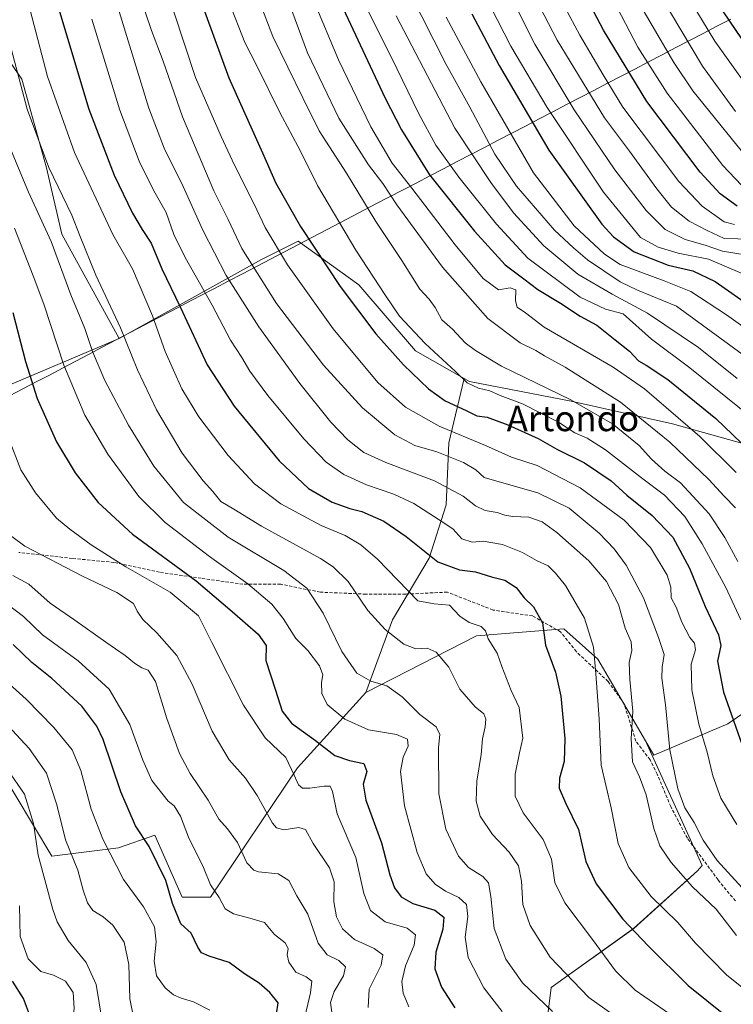
# Model space of a CAD drawing. Units: metres. Extents: x 583149 to 586573, y 4763638 to 4765994.
# Drawn here: x 583506 to 583731, y 4764793 to 4765103 of the extents above; entities that cross this region are included whole.
import ezdxf
from ezdxf.enums import TextEntityAlignment as Align

# ---------------------------------------------------------------- set-up
doc = ezdxf.new("R2010")
doc.units = ezdxf.units.M
doc.header["$MEASUREMENT"] = 0
doc.linetypes.add('TRAZOSX2', pattern=[1.5, 1, -0.5])
for name, color, linetype, lineweight in [('Arbolado forestal CxS', 92, 'Continuous', 0), ('Curva de nivel maestra', 36, 'Continuous', 30), ('Curva de nivel normal', 36, 'Continuous', 0), ('Entidad de ámbito territorial', 19, 'Continuous', 0), ('Entidad de ámbito territorial CxS', 92, 'Continuous', 0), ('Municipio', 9, 'Continuous', 13), ('Municipio CxS', 142, 'Continuous', 0), ('Pastizal CxS', 92, 'Continuous', 0), ('Prado CxS', 92, 'Continuous', 0), ('Senda', 19, 'TRAZOSX2', 0), ('Texto cartográfico', 19, 'Continuous', 0)]:
    doc.layers.add(name, color=color, linetype=linetype, lineweight=lineweight)
doc.styles.add('Arial', font='txt', dxfattribs={"height": 0.2})

# ---------------------------------------------------------------- blocks, each defined once
blk = doc.blocks.new('*U156')
at = {"layer": 'Prado CxS', "color": 92, "linetype": 'Continuous', "lineweight": 0}
blk.add_polyline3d([(583498.9423, 4764869.0075, 383.7047), (583516.3847, 4764840.1093, 387.657), (583537.3677, 4764842.7041, 396.6005), (583548.7717, 4764846.6907, 401.8377), (583557.3683, 4764827.1477, 400.8855), (583566.2577, 4764827.1475, 404.1902), (583593.6669, 4764867.8883, 420.8073), (583615.1493, 4764891.5927, 433.0071), (583649.9651, 4764909.3695, 444.3993), (583677.3743, 4764911.5909, 452.5642), (583688.0261, 4764902.0071, 456.3558), (583703.0317, 4764876.3269, 463.1246), (583720.8421, 4764837.1405, 462.8411), (583719.4271, 4764835.4481, 461.786), (583699.3457, 4764817.2847, 449.8742), (583673.4279, 4764798.7619, 437.0686), (583671.9463, 4764786.9071, 431.8073)], dxfattribs=at)
blk = doc.blocks.new('*U158')
at = {"layer": 'Pastizal CxS', "color": 92, "linetype": 'Continuous', "lineweight": 0}
blk.add_polyline3d([(583492.85, 4765104.79, 436.57), (583506.89, 4765084.52, 441.28), (583514.7, 4765056.63, 439.94), (583519.49, 4765035.75, 437.66), (583537.59, 4765002.87, 439.64), (583485.26, 4764980.76, 415.09)], dxfattribs=at)
blk = doc.blocks.new('*U191')
at = {"layer": 'Curva de nivel normal', "color": 36, "linetype": 'Continuous', "lineweight": 0}
blk.add_polyline3d([(583502.7, 4764971.68, 420), (583506.63, 4764961.61, 420), (583511.2, 4764954.33, 420), (583517.79, 4764946.42, 420), (583522.05, 4764942.96, 420), (583528.7, 4764937.98, 420), (583539.64, 4764931.04, 420), (583553.62, 4764923.11, 420), (583562.46, 4764915.7, 420), (583566.73, 4764907.23, 420), (583576.62, 4764887.53, 420), (583583.49, 4764877.26, 420), (583589.91, 4764871.15, 420), (583592.54, 4764865.59, 420), (583593.93, 4764862.55, 420), (583595.21, 4764861.5, 420), (583597.5, 4764861.47, 420), (583601.96, 4764862.13, 420), (583603.88, 4764862.06, 420), (583604.63, 4764860.38, 420), (583606.15, 4764853.38, 420), (583611.97, 4764839.68, 420), (583614.49, 4764828.35, 420), (583616.54, 4764823.02, 420), (583621.19, 4764819.44, 420), (583628.09, 4764817.4, 420), (583630.73, 4764815.3, 420), (583630.28, 4764812.07, 420), (583627.64, 4764805.59, 420), (583626.45, 4764800.65, 420), (583626.83, 4764796.93, 420), (583628.65, 4764792.67, 420)], dxfattribs=at)
blk = doc.blocks.new('*U196')
at = {"layer": 'Curva de nivel normal', "color": 36, "linetype": 'Continuous', "lineweight": 0}
blk.add_polyline3d([(583566.06, 4764791.64, 395), (583560.96, 4764794.26, 395), (583557.07, 4764795.4, 395), (583554.65, 4764796.46, 395), (583551.97, 4764798.67, 395), (583549.23, 4764802.43, 395), (583548.5, 4764806.99, 395), (583549.16, 4764813.07, 395), (583548.6, 4764817.85, 395), (583545.19, 4764824.1, 395), (583538.91, 4764832.7, 395), (583532.36, 4764845.43, 395), (583528.76, 4764854.82, 395), (583525.46, 4764867.05, 395), (583522.71, 4764873.52, 395), (583517.04, 4764880.53, 395), (583508.32, 4764889.47, 395), (583500.95, 4764896.05, 395)], dxfattribs=at)
blk = doc.blocks.new('*U199')
at = {"layer": 'Curva de nivel normal', "color": 36, "linetype": 'Continuous', "lineweight": 0}
blk.add_polyline3d([(583528.92, 4765103.36, 455), (583537.72, 4765074.77, 455), (583543.78, 4765058.69, 455), (583548.42, 4765049.33, 455), (583552.32, 4765042.57, 455), (583554.72, 4765035.61, 455), (583558.26, 4765028.41, 455), (583566.75, 4765013.37, 455), (583572.55, 4765002.36, 455), (583576.14, 4764996.88, 455), (583578.65, 4764992.6, 455), (583584.25, 4764984.92, 455), (583595.59, 4764971.29, 455), (583602.67, 4764964.04, 455), (583608.16, 4764960.15, 455), (583615.28, 4764956.82, 455), (583623.89, 4764953.97, 455), (583630.26, 4764951.02, 455), (583637.89, 4764946.06, 455), (583642.5, 4764943.08, 455), (583645.35, 4764939.93, 455), (583648.58, 4764938.88, 455), (583651.99, 4764939.17, 455), (583658.12, 4764938.12, 455), (583664.34, 4764935.59, 455), (583668.77, 4764933.1, 455), (583672.43, 4764931.42, 455), (583674.77, 4764929.09, 455), (583677.92, 4764925.22, 455), (583683.86, 4764914.92, 455), (583686.72, 4764905.78, 455), (583687.43, 4764897.41, 455), (583688.46, 4764883.28, 455), (583689.16, 4764868.73, 455), (583692.25, 4764855.26, 455), (583694.44, 4764844.06, 455), (583697.81, 4764836.55, 455), (583704.83, 4764827.34, 455), (583713.24, 4764819.22, 455), (583718.79, 4764812.71, 455), (583728.57, 4764802.76, 455), (583740.69, 4764793.01, 455)], dxfattribs=at)
blk = doc.blocks.new('*U200')
at = {"layer": 'Curva de nivel normal', "color": 36, "linetype": 'Continuous', "lineweight": 0}
blk.add_polyline3d([(583504.65, 4765037.57, 430), (583510.45, 4765022.66, 430), (583513.87, 4765013.7, 430), (583520.11, 4764994.54, 430), (583526.73, 4764978.8, 430), (583533.98, 4764966.48, 430), (583543.71, 4764953.22, 430), (583552, 4764945.05, 430), (583566, 4764934.28, 430), (583578.05, 4764925.73, 430), (583585.56, 4764919.35, 430), (583589.14, 4764914.87, 430), (583593.13, 4764908.57, 430), (583596.92, 4764904.79, 430), (583600.51, 4764899.98, 430), (583601.59, 4764897.08, 430), (583601.22, 4764894.69, 430), (583601.29, 4764891.23, 430), (583602.97, 4764887.82, 430), (583608.53, 4764883.12, 430), (583615.93, 4764879.85, 430), (583624.77, 4764878.38, 430), (583628.22, 4764876.92, 430), (583628.39, 4764874.69, 430), (583626.82, 4764871.19, 430), (583626.05, 4764866.69, 430), (583627.31, 4764855.86, 430), (583631.23, 4764841.23, 430), (583634.14, 4764834.54, 430), (583636.95, 4764831.23, 430), (583640.17, 4764829.03, 430), (583644.36, 4764827.05, 430), (583646.78, 4764824.82, 430), (583647.22, 4764821.08, 430), (583646.37, 4764814.64, 430), (583647.35, 4764808.23, 430), (583652.22, 4764798.7, 430), (583658, 4764791.22, 430)], dxfattribs=at)
blk = doc.blocks.new('*U202')
at = {"layer": 'Curva de nivel normal', "color": 36, "linetype": 'Continuous', "lineweight": 0}
blk.add_polyline3d([(583667.16, 4765112.55, 540), (583675.28, 4765096.79, 540), (583690.15, 4765072.28, 540), (583698.08, 4765061.83, 540), (583706.6, 4765049.95, 540), (583711.28, 4765044.17, 540), (583716.78, 4765039.81, 540), (583722.5, 4765036.87, 540), (583727.81, 4765034.34, 540), (583736.45, 4765034.1, 540)], dxfattribs=at)
blk = doc.blocks.new('*U204')
at = {"layer": 'Curva de nivel normal', "color": 36, "linetype": 'Continuous', "lineweight": 0}
blk.add_polyline3d([(583604.54, 4764790.16, 410), (583604.04, 4764794.05, 410), (583605.2, 4764797.45, 410), (583608.14, 4764802.39, 410), (583608.68, 4764805.26, 410), (583606.58, 4764807.2, 410), (583602.93, 4764809.05, 410), (583600.14, 4764812.72, 410), (583596.88, 4764821.87, 410), (583593.39, 4764827.64, 410), (583590.86, 4764832.44, 410), (583587.58, 4764834.49, 410), (583581.39, 4764835.15, 410), (583579.85, 4764835.67, 410), (583577.72, 4764837.99, 410), (583574.77, 4764844.4, 410), (583571.62, 4764848.7, 410), (583568.88, 4764851.69, 410), (583565.58, 4764857.69, 410), (583559.86, 4764866.02, 410), (583556.5, 4764872.35, 410), (583552.52, 4764883.34, 410), (583548.98, 4764894.96, 410), (583546.71, 4764898.62, 410), (583544.69, 4764899.26, 410), (583542.36, 4764900.74, 410), (583539.41, 4764903.2, 410), (583533.34, 4764907.36, 410), (583523.63, 4764914.27, 410), (583515.79, 4764919.64, 410), (583509.1, 4764925.67, 410), (583504.11, 4764928.31, 410)], dxfattribs=at)
blk = doc.blocks.new('*U209')
at = {"layer": 'Curva de nivel normal', "color": 36, "linetype": 'Continuous', "lineweight": 0}
blk.add_polyline3d([(583500.03, 4764943.35, 415), (583507.92, 4764937.62, 415), (583526.01, 4764928.16, 415), (583536.84, 4764923.01, 415), (583542.05, 4764919.53, 415), (583543.21, 4764917.12, 415), (583544.96, 4764914.54, 415), (583549.36, 4764910.35, 415), (583555.67, 4764903.21, 415), (583560.49, 4764894.14, 415), (583566.82, 4764879.4, 415), (583572.16, 4764870.41, 415), (583577.32, 4764864.57, 415), (583580.95, 4764859.2, 415), (583585.77, 4764850.5, 415), (583587.01, 4764848.96, 415), (583589.37, 4764848.3, 415), (583594, 4764849.11, 415), (583596.13, 4764848.42, 415), (583598.5, 4764844.04, 415), (583603.72, 4764836.42, 415), (583605.15, 4764832.04, 415), (583605.04, 4764825.69, 415), (583605.84, 4764821.02, 415), (583607.74, 4764817.16, 415), (583611.56, 4764813.85, 415), (583617.78, 4764811, 415), (583620.48, 4764809, 415), (583619.89, 4764805.76, 415), (583616.14, 4764798.28, 415), (583615.81, 4764792.42, 415)], dxfattribs=at)
blk = doc.blocks.new('*U210')
at = {"layer": 'Curva de nivel normal', "color": 36, "linetype": 'Continuous', "lineweight": 0}
blk.add_polyline3d([(583509.59, 4765106.2, 445), (583515.02, 4765085.36, 445), (583523.47, 4765061.42, 445), (583535.52, 4765035.65, 445), (583541.71, 4765024.77, 445), (583548.05, 4765010.03, 445), (583551.98, 4764998.84, 445), (583557.26, 4764987.04, 445), (583562.55, 4764978.23, 445), (583571.78, 4764966.06, 445), (583580.13, 4764957.2, 445), (583588.38, 4764950.87, 445), (583601.11, 4764944.1, 445), (583608.6, 4764940.9, 445), (583613.51, 4764938.01, 445), (583618.74, 4764933.51, 445), (583631.5, 4764920.36, 445), (583636.6, 4764919.41, 445), (583641.41, 4764919.01, 445), (583644.66, 4764915.58, 445), (583647.65, 4764913.57, 445), (583651.41, 4764912.33, 445), (583652.74, 4764910.98, 445), (583653.54, 4764908.42, 445), (583656.4, 4764903.89, 445), (583657.85, 4764899.77, 445), (583660.82, 4764892.14, 445), (583663.35, 4764886.86, 445), (583664.49, 4764877.16, 445), (583663.4, 4764872.53, 445), (583662.1, 4764865.91, 445), (583662.08, 4764858.89, 445), (583664.56, 4764853.74, 445), (583670.88, 4764845.36, 445), (583673.5, 4764839.14, 445), (583674.6, 4764831.83, 445), (583677.65, 4764825.39, 445), (583686.37, 4764813.83, 445), (583693.66, 4764803.98, 445), (583699.86, 4764797.88, 445), (583711.99, 4764789.58, 445)], dxfattribs=at)
blk = doc.blocks.new('*U218')
at = {"layer": 'Curva de nivel normal', "color": 36, "linetype": 'Continuous', "lineweight": 0}
blk.add_polyline3d([(583572.18, 4765108.6, 480), (583577.11, 4765096.02, 480), (583580.84, 4765088.69, 480), (583588.03, 4765074.02, 480), (583594.52, 4765061.87, 480), (583599.92, 4765051.05, 480), (583611.92, 4765030.67, 480), (583621.25, 4765016.46, 480), (583625.68, 4765009.94, 480), (583633.75, 4765001.34, 480), (583643.27, 4764992.52, 480), (583646.99, 4764988.94, 480), (583650.55, 4764987.26, 480), (583654.12, 4764986.4, 480), (583657.38, 4764984.97, 480), (583664.4, 4764982.32, 480), (583675.66, 4764976.58, 480), (583680.85, 4764973.23, 480), (583684.76, 4764971.6, 480), (583690.53, 4764967.87, 480), (583701.82, 4764959.03, 480), (583709.04, 4764953.67, 480), (583715.49, 4764946.94, 480), (583720.91, 4764938.32, 480), (583728.34, 4764924.59, 480), (583733.03, 4764914.44, 480)], dxfattribs=at)
blk = doc.blocks.new('*U223')
at = {"layer": 'Curva de nivel normal', "color": 36, "linetype": 'Continuous', "lineweight": 0}
blk.add_polyline3d([(583671.41, 4765118.93, 545), (583682.41, 4765098.31, 545), (583689.77, 4765085.8, 545), (583695.96, 4765075.63, 545), (583713.52, 4765052.28, 545), (583720.9, 4765044.48, 545), (583727.77, 4765039.56, 545), (583731.1, 4765038.75, 545)], dxfattribs=at)
blk = doc.blocks.new('*U228')
at = {"layer": 'Curva de nivel normal', "color": 36, "linetype": 'Continuous', "lineweight": 0}
blk.add_polyline3d([(583731.82, 4764850, 470), (583726.77, 4764858.35, 470), (583724.2, 4764865.3, 470), (583722.48, 4764872.83, 470), (583719.8, 4764881.64, 470), (583717.64, 4764892.35, 470), (583717.43, 4764900.43, 470), (583718.8, 4764905.01, 470), (583718.53, 4764907.06, 470), (583717, 4764908.87, 470), (583714.52, 4764913.69, 470), (583712.69, 4764918.34, 470), (583711.12, 4764921.31, 470), (583711.06, 4764924.68, 470), (583709.89, 4764928.46, 470), (583704.61, 4764937.13, 470), (583696.35, 4764945.74, 470), (583682.52, 4764955.94, 470), (583668.98, 4764962.94, 470), (583660.92, 4764965.62, 470), (583652.77, 4764969.26, 470), (583638.16, 4764975.37, 470), (583627.57, 4764981.33, 470), (583618.85, 4764989.1, 470), (583604.79, 4765005.98, 470), (583590.46, 4765026.12, 470), (583583.48, 4765037.83, 470), (583579.96, 4765045.18, 470), (583573.8, 4765057.39, 470), (583569.58, 4765066.49, 470), (583561.5, 4765085.02, 470), (583551.3, 4765116.23, 470)], dxfattribs=at)
blk = doc.blocks.new('*U231')
at = {"layer": 'Curva de nivel normal', "color": 36, "linetype": 'Continuous', "lineweight": 0}
blk.add_polyline3d([(583502.22, 4764919.46, 405), (583507.47, 4764915.46, 405), (583513.46, 4764909.71, 405), (583524.61, 4764901.52, 405), (583534.4, 4764892.65, 405), (583540.93, 4764881.44, 405), (583544.96, 4764870.24, 405), (583547.86, 4764863.85, 405), (583552.95, 4764857.32, 405), (583554.79, 4764855.88, 405), (583556.79, 4764852.62, 405), (583559.32, 4764846.07, 405), (583564.04, 4764836.5, 405), (583566.24, 4764831.06, 405), (583568.95, 4764827.03, 405), (583570.9, 4764823.55, 405), (583573.45, 4764821.88, 405), (583578.59, 4764820.61, 405), (583583.28, 4764819.2, 405), (583586.44, 4764815.45, 405), (583589.79, 4764812.81, 405), (583590.71, 4764811.04, 405), (583590.42, 4764809.04, 405), (583590.87, 4764806.7, 405), (583593.06, 4764803.58, 405), (583596.37, 4764802.08, 405), (583598.08, 4764800.78, 405), (583597.72, 4764797.04, 405), (583595.5, 4764787.75, 405)], dxfattribs=at)
blk = doc.blocks.new('*U232')
at = {"layer": 'Curva de nivel normal', "color": 36, "linetype": 'Continuous', "lineweight": 0}
blk.add_polyline3d([(583577.71, 4765119.43, 485), (583585.87, 4765097.86, 485), (583595.26, 4765078.59, 485), (583600.47, 4765068.24, 485), (583608.99, 4765054.95, 485), (583618.31, 4765039.75, 485), (583626.45, 4765027.43, 485), (583632.1, 4765018.43, 485), (583634.99, 4765015.26, 485), (583636.89, 4765012.68, 485), (583639.04, 4765008.78, 485), (583642.42, 4765005.87, 485), (583646.34, 4765001.59, 485), (583649.56, 4764999.14, 485), (583657.75, 4764994.23, 485), (583679.58, 4764983.63, 485), (583692.69, 4764976.02, 485), (583701.1, 4764969.26, 485), (583704.95, 4764964.96, 485), (583709.16, 4764961.14, 485), (583714.06, 4764957.49, 485), (583723.04, 4764947.73, 485), (583728, 4764940.27, 485), (583732.12, 4764932.71, 485)], dxfattribs=at)
blk = doc.blocks.new('*U234')
at = {"layer": 'Curva de nivel normal', "color": 36, "linetype": 'Continuous', "lineweight": 0}
blk.add_polyline3d([(583731.41, 4764949.63, 490), (583727.78, 4764953.33, 490), (583722.94, 4764958.56, 490), (583710.71, 4764970.31, 490), (583695.19, 4764982.84, 490), (583677.76, 4764993.91, 490), (583671.35, 4764997.4, 490), (583668.56, 4764999.14, 490), (583663.64, 4765001.56, 490), (583653.44, 4765009.23, 490), (583639.25, 4765025.34, 490), (583624.89, 4765044.94, 490), (583620.42, 4765051.7, 490), (583615.93, 4765057.54, 490), (583606.58, 4765072.26, 490), (583596.78, 4765092.72, 490), (583591.15, 4765108.06, 490)], dxfattribs=at)
blk = doc.blocks.new('*U238')
at = {"layer": 'Curva de nivel normal', "color": 36, "linetype": 'Continuous', "lineweight": 0}
blk.add_polyline3d([(583542.17, 4765116.28, 465), (583547.72, 4765099.82, 465), (583551.34, 4765090.11, 465), (583557.47, 4765072.6, 465), (583567.28, 4765049.35, 465), (583571.83, 4765040.37, 465), (583576.16, 4765031.23, 465), (583586.98, 4765013.94, 465), (583601.76, 4764994.49, 465), (583614.1, 4764981.05, 465), (583624.24, 4764972.57, 465), (583630.52, 4764969.22, 465), (583637.43, 4764967.23, 465), (583645.87, 4764963.91, 465), (583649.7, 4764961.61, 465), (583652.37, 4764959.21, 465), (583657.05, 4764957.82, 465), (583669.19, 4764954.33, 465), (583679.08, 4764949.51, 465), (583688.49, 4764941.7, 465), (583693.17, 4764936.77, 465), (583697.01, 4764931.62, 465), (583702.43, 4764921.35, 465), (583707.12, 4764908.82, 465), (583708.96, 4764903.55, 465), (583708.26, 4764899.49, 465), (583708.24, 4764896.02, 465), (583709.34, 4764887.69, 465), (583710.75, 4764873.47, 465), (583713.23, 4764861.21, 465), (583715.4, 4764855.32, 465), (583718.39, 4764850.64, 465), (583721.2, 4764845.14, 465), (583725.64, 4764838.67, 465), (583733.47, 4764830.08, 465)], dxfattribs=at)
blk = doc.blocks.new('*U240')
at = {"layer": 'Curva de nivel normal', "color": 36, "linetype": 'Continuous', "lineweight": 0}
blk.add_polyline3d([(583502.58, 4765097.64, 440), (583508.6, 4765075.05, 440), (583515.39, 4765056.73, 440), (583522.7, 4765041.66, 440), (583525.3, 4765034.98, 440), (583530.24, 4765022.82, 440), (583538.01, 4765006.22, 440), (583543.31, 4764993.04, 440), (583549.3, 4764980.5, 440), (583557.3, 4764966.88, 440), (583563.92, 4764958.12, 440), (583567.02, 4764954.74, 440), (583569.48, 4764951.68, 440), (583573.6, 4764949.18, 440), (583582.29, 4764943.87, 440), (583600.83, 4764933.74, 440), (583604.87, 4764931.12, 440), (583609.51, 4764926.43, 440), (583615.73, 4764917.37, 440), (583621.15, 4764911.32, 440), (583627.06, 4764906.71, 440), (583630.88, 4764905.25, 440), (583634.42, 4764905.48, 440), (583637.22, 4764904.26, 440), (583641.24, 4764899.49, 440), (583644.69, 4764892.6, 440), (583649.51, 4764887.09, 440), (583652.21, 4764884.79, 440), (583652.88, 4764883.11, 440), (583652.65, 4764880.72, 440), (583651.78, 4764877.02, 440), (583651.42, 4764872.02, 440), (583650.04, 4764863.69, 440), (583649.82, 4764857.35, 440), (583651.12, 4764852.65, 440), (583654.94, 4764846.88, 440), (583660.14, 4764841.28, 440), (583663.12, 4764837.01, 440), (583664.12, 4764832.24, 440), (583664.47, 4764824.89, 440), (583666.78, 4764818.24, 440), (583673.12, 4764808.35, 440), (583685.21, 4764795.58, 440), (583700.37, 4764784.87, 440)], dxfattribs=at)
blk = doc.blocks.new('*U245')
at = {"layer": 'Curva de nivel normal', "color": 36, "linetype": 'Continuous', "lineweight": 0}
blk.add_polyline3d([(583502.43, 4764867.35, 385), (583507.75, 4764859.58, 385), (583510.58, 4764850.31, 385), (583512.1, 4764840.35, 385), (583516.72, 4764823.3, 385), (583518, 4764819.37, 385), (583521.45, 4764813.52, 385), (583527.17, 4764806.59, 385), (583530.3, 4764799.75, 385), (583532.18, 4764788.17, 385)], dxfattribs=at)
blk = doc.blocks.new('*U247')
at = {"layer": 'Curva de nivel normal', "color": 36, "linetype": 'Continuous', "lineweight": 0}
blk.add_polyline3d([(583531.42, 4765125.71, 460), (583546.86, 4765075.36, 460), (583551.67, 4765062.76, 460), (583557.66, 4765050.69, 460), (583563.84, 4765037.02, 460), (583571.24, 4765022.72, 460), (583581.5, 4765006.6, 460), (583594.4, 4764988.7, 460), (583604.07, 4764976.58, 460), (583609.42, 4764971, 460), (583614.51, 4764967.07, 460), (583621.44, 4764963.85, 460), (583636.71, 4764958.11, 460), (583645.69, 4764953.29, 460), (583649.58, 4764950.22, 460), (583652.65, 4764948.79, 460), (583656.38, 4764948.22, 460), (583658.8, 4764947.28, 460), (583661.33, 4764946.91, 460), (583666.41, 4764946.66, 460), (583670.54, 4764945.21, 460), (583675.18, 4764941.91, 460), (583685.2, 4764932.94, 460), (583690.78, 4764926.49, 460), (583694.56, 4764919.2, 460), (583696.64, 4764911.78, 460), (583698.6, 4764907.53, 460), (583698.79, 4764904.73, 460), (583697.95, 4764901.02, 460), (583698.1, 4764895.69, 460), (583699.12, 4764885.69, 460), (583698.57, 4764877.02, 460), (583698.97, 4764869.69, 460), (583701.2, 4764865.02, 460), (583703.33, 4764859.35, 460), (583705.67, 4764848.78, 460), (583707.6, 4764843.33, 460), (583711.16, 4764838.08, 460), (583717.86, 4764830.44, 460), (583725.28, 4764823.43, 460), (583731.65, 4764815.16, 460)], dxfattribs=at)
blk = doc.blocks.new('*U254')
at = {"layer": 'Curva de nivel normal', "color": 36, "linetype": 'Continuous', "lineweight": 0}
blk.add_polyline3d([(583498.52, 4764885.36, 390), (583509.19, 4764873.91, 390), (583514.72, 4764866.13, 390), (583517.89, 4764856.23, 390), (583520.66, 4764845.24, 390), (583524.57, 4764835.69, 390), (583526.25, 4764829.35, 390), (583527.57, 4764825.35, 390), (583529.3, 4764823.02, 390), (583532.55, 4764821.02, 390), (583535.55, 4764818.35, 390), (583539.07, 4764813.04, 390), (583540.59, 4764806.04, 390), (583540.9, 4764795.18, 390), (583542.72, 4764786.34, 390)], dxfattribs=at)
blk = doc.blocks.new('*U259')
at = {"layer": 'Curva de nivel maestra', "color": 36, "linetype": 'Continuous', "lineweight": 30}
blk.add_polyline3d([(583559.94, 4765118.02, 475), (583571.98, 4765084.89, 475), (583582.64, 4765061.26, 475), (583586.77, 4765051.81, 475), (583594.54, 4765038.13, 475), (583607.01, 4765019.31, 475), (583618.26, 4765004.33, 475), (583626.93, 4764994.67, 475), (583634.82, 4764987.02, 475), (583640.09, 4764983.34, 475), (583646.7, 4764980.28, 475), (583650.03, 4764978.54, 475), (583653.29, 4764978.12, 475), (583659.77, 4764975.79, 475), (583669.32, 4764971.4, 475), (583675.17, 4764968.07, 475), (583683.88, 4764963.79, 475), (583692.26, 4764958.18, 475), (583697.23, 4764953.64, 475), (583705.18, 4764947.23, 475), (583711.71, 4764940.38, 475), (583716.9, 4764930.63, 475), (583721.8, 4764918.59, 475), (583725.99, 4764909.68, 475), (583726.72, 4764906.31, 475), (583725.73, 4764901.36, 475), (583727.63, 4764891.61, 475), (583734.6, 4764871.72, 475)], dxfattribs=at)
blk = doc.blocks.new('*U262')
at = {"layer": 'Curva de nivel maestra', "color": 36, "linetype": 'Continuous', "lineweight": 30}
blk.add_polyline3d([(583586.48, 4764786.76, 400), (583587.52, 4764793.91, 400), (583584.94, 4764797.22, 400), (583581.6, 4764800.12, 400), (583576.99, 4764803.01, 400), (583572.16, 4764806.64, 400), (583565.88, 4764808.63, 400), (583563.42, 4764809.63, 400), (583562.23, 4764811.48, 400), (583560.13, 4764815.84, 400), (583556.96, 4764818.78, 400), (583554.36, 4764825.14, 400), (583552.19, 4764832.46, 400), (583549.58, 4764837.78, 400), (583546.97, 4764843.13, 400), (583542.69, 4764849.62, 400), (583538.07, 4764860.35, 400), (583532.49, 4764876.75, 400), (583530.52, 4764880.91, 400), (583525.76, 4764887.3, 400), (583516.34, 4764895.93, 400), (583510.12, 4764900.95, 400), (583504.16, 4764906.6, 400)], dxfattribs=at)
blk = doc.blocks.new('*U263')
at = {"layer": 'Curva de nivel maestra', "color": 36, "linetype": 'Continuous', "lineweight": 30}
blk.add_polyline3d([(583504.11, 4765011.03, 425), (583508.07, 4764995.65, 425), (583511.73, 4764984.07, 425), (583517.88, 4764970.39, 425), (583523.7, 4764960.69, 425), (583530.92, 4764951.35, 425), (583541.77, 4764941.35, 425), (583561.72, 4764926.7, 425), (583573.12, 4764917.05, 425), (583581.28, 4764909.87, 425), (583583.74, 4764906.32, 425), (583583.65, 4764901.57, 425), (583586.74, 4764892.31, 425), (583588.82, 4764885.7, 425), (583591.7, 4764881.94, 425), (583599.32, 4764876.41, 425), (583605.41, 4764871.72, 425), (583610.02, 4764870.12, 425), (583614.51, 4764869.26, 425), (583615.4, 4764866.66, 425), (583614.26, 4764862.68, 425), (583615.08, 4764857.67, 425), (583620.02, 4764844.26, 425), (583622.64, 4764834.22, 425), (583624.08, 4764830.09, 425), (583626.24, 4764827.25, 425), (583629.89, 4764825.21, 425), (583636.81, 4764823.07, 425), (583639.61, 4764820.88, 425), (583639.37, 4764817.12, 425), (583637.12, 4764809.88, 425), (583636.81, 4764804.65, 425), (583638.86, 4764798.84, 425), (583643.12, 4764792.37, 425)], dxfattribs=at)
blk = doc.blocks.new('*U264')
at = {"layer": 'Curva de nivel maestra', "color": 36, "linetype": 'Continuous', "lineweight": 30}
blk.add_polyline3d([(583518.75, 4765105.71, 450), (583527.97, 4765075.07, 450), (583535.95, 4765054.28, 450), (583541.7, 4765042.35, 450), (583544.81, 4765037.14, 450), (583547.62, 4765032.91, 450), (583550.95, 4765024.83, 450), (583556.73, 4765012.88, 450), (583565.23, 4764994.62, 450), (583573.7, 4764981.61, 450), (583587.84, 4764964.43, 450), (583597.11, 4764955.69, 450), (583604.54, 4764951.47, 450), (583610.12, 4764949.41, 450), (583613.86, 4764948.46, 450), (583620.74, 4764945.45, 450), (583627.85, 4764940.61, 450), (583637.79, 4764932.65, 450), (583644.57, 4764930.1, 450), (583649.62, 4764929.46, 450), (583654.6, 4764927.9, 450), (583658.88, 4764926.89, 450), (583662.36, 4764924.6, 450), (583664.94, 4764921.36, 450), (583667.88, 4764918.46, 450), (583670.68, 4764913.42, 450), (583671.65, 4764906.45, 450), (583674.74, 4764897.96, 450), (583676.47, 4764890.43, 450), (583677.67, 4764877.12, 450), (583677.44, 4764869.82, 450), (583676.03, 4764864.62, 450), (583675.9, 4764861.48, 450), (583677.89, 4764856.84, 450), (583681.95, 4764848.44, 450), (583684.28, 4764838.35, 450), (583687.53, 4764831.32, 450), (583695.9, 4764820.26, 450), (583704.04, 4764811.76, 450), (583716.51, 4764799.38, 450), (583733.56, 4764785.63, 450)], dxfattribs=at)
blk = doc.blocks.new('*U268')
at = {"layer": 'Curva de nivel maestra', "color": 36, "linetype": 'Continuous', "lineweight": 30}
blk.add_polyline3d([(583512.21, 4764782.69, 375), (583507.5, 4764795.25, 375), (583504.04, 4764800.79, 375)], dxfattribs=at)

msp = doc.modelspace()

# ---------------------------------------------------------------- linework, layer by layer
at = {"layer": 'Arbolado forestal CxS', "color": 92, "linetype": 'Continuous', "lineweight": 0}
for points in [[(583741.53, 4764967.67, 501.71), (583711.56, 4764976.06, 492.22), (583679.7, 4764983.16, 483.34), (583647.74, 4764989.37, 478.8), (583645.99, 4764990.37, 479.02), (583630.71, 4764999, 477.56), (583612.93, 4765019.74, 477.39), (583593.87, 4765033.51, 473.53), (583582.34, 4765027.75, 466.97), (583537.59, 4765002.87, 439.64), (583519.49, 4765035.75, 437.66), (583514.7, 4765056.63, 439.94), (583506.89, 4765084.52, 441.28), (583492.85, 4765104.79, 436.57)], [(583492.85, 4765104.79, 436.57), (583506.89, 4765084.52, 441.28), (583514.7, 4765056.63, 439.94), (583519.49, 4765035.75, 437.66), (583537.59, 4765002.87, 439.64)], [(583485.26, 4764980.76, 415.09), (583537.59, 4765002.87, 439.64), (583582.34, 4765027.75, 466.97), (583593.87, 4765033.51, 473.53), (583612.93, 4765019.74, 477.39), (583630.71, 4764999, 477.56), (583645.99, 4764990.37, 479.02), (583641.21, 4764970.08, 465.75), (583640.33, 4764950.63, 456.61), (583635.02, 4764933.83, 449.17), (583623.53, 4764914.37, 440.69), (583615.15, 4764891.59, 433.01), (583593.67, 4764867.89, 420.81), (583566.26, 4764827.15, 404.19), (583566.26, 4764827.15, 404.19), (583557.37, 4764827.15, 400.89), (583548.77, 4764846.69, 401.84), (583537.37, 4764842.7, 396.6), (583516.38, 4764840.11, 387.66), (583498.94, 4764869.01, 383.7)], [(583645.99, 4764990.37, 479.02), (583630.71, 4764999, 477.56), (583612.93, 4765019.74, 477.39), (583593.87, 4765033.51, 473.53), (583582.34, 4765027.75, 466.97), (583537.59, 4765002.87, 439.64)], [(583645.99, 4764990.37, 479.02), (583630.71, 4764999, 477.56), (583612.93, 4765019.74, 477.39), (583593.87, 4765033.51, 473.53), (583582.34, 4765027.75, 466.97), (583537.59, 4765002.87, 439.64)], [(583537.59, 4765002.87, 439.64), (583485.26, 4764980.76, 415.09), (583453.79, 4764959.93, 405.1), (583393.51, 4764928.9, 402.59), (583349.18, 4764907.18, 403.54), (583338.54, 4764892.02, 404.32)], [(583645.99, 4764990.37, 479.02), (583641.21, 4764970.08, 465.75), (583640.33, 4764950.63, 456.61), (583635.02, 4764933.83, 449.17), (583623.53, 4764914.37, 440.69), (583615.15, 4764891.59, 433.01)], [(583645.99, 4764990.37, 479.02), (583647.74, 4764989.37, 478.8), (583679.7, 4764983.16, 483.34), (583711.56, 4764976.06, 492.22), (583741.53, 4764967.67, 501.71), (583771.08, 4764946.56, 506.76), (583780.29, 4764927.03, 505.13)], [(583671.95, 4764786.91, 431.81), (583673.43, 4764798.76, 437.07), (583699.35, 4764817.28, 449.87), (583719.43, 4764835.45, 461.79), (583720.84, 4764837.14, 462.84), (583703.03, 4764876.33, 463.12), (583705.67, 4764871.82, 463.55), (583728.99, 4764881.73, 474.69), (583751.58, 4764897.34, 486.3), (583780.29, 4764927.03, 505.13), (583796.35, 4764915.87, 509.31), (583814.75, 4764886.15, 513.21), (583840.7, 4764852.92, 512.76), (583866.45, 4764823.04, 508.64), (583882.3, 4764785.83, 496.62), (583896.64, 4764801.31, 506.78), (583916.4, 4764817.22, 524.44), (583919.19, 4764819.47, 527.06), (583949.45, 4764793.93, 527.68), (583974.7, 4764776.43, 532.79)], [(583703.03, 4764876.33, 463.12), (583705.67, 4764871.82, 463.55), (583728.99, 4764881.73, 474.69), (583751.58, 4764897.34, 486.3), (583780.29, 4764927.03, 505.13)], [(583615.15, 4764891.59, 433.01), (583593.67, 4764867.89, 420.81), (583566.26, 4764827.15, 404.19), (583557.37, 4764827.15, 400.89), (583548.77, 4764846.69, 401.84), (583537.37, 4764842.7, 396.6), (583516.38, 4764840.11, 387.66), (583498.94, 4764869.01, 383.7), (583486.01, 4764883.4, 384.25), (583480.22, 4764878.11, 382.52)], [(583703.03, 4764876.33, 463.12), (583720.84, 4764837.14, 462.84), (583719.43, 4764835.45, 461.79), (583699.35, 4764817.28, 449.87), (583673.43, 4764798.76, 437.07), (583671.95, 4764786.91, 431.81), (583680.83, 4764775.05, 428.88), (583707.58, 4764756.27, 428.88), (583718.67, 4764739.72, 427.59)]]:
    msp.add_polyline3d(points, dxfattribs=at)
at = {"layer": 'Curva de nivel maestra', "color": 36, "linetype": 'Continuous', "lineweight": 30}
for points in [[(583731.88, 4765044.56, 550), (583726.56, 4765048.36, 550), (583720.21, 4765055.22, 550), (583703.49, 4765077.47, 550), (583689.87, 4765099.92, 550), (583670.63, 4765136.51, 550)], [(583601.81, 4765119.99, 500), (583621.06, 4765078.68, 500), (583626.32, 4765068.56, 500), (583635.18, 4765054.42, 500), (583649.25, 4765036.62, 500), (583658.96, 4765026.11, 500), (583664.84, 4765021.64, 500), (583669.24, 4765018.32, 500), (583676.36, 4765014.04, 500), (583682.57, 4765009.97, 500), (583687.79, 4765007.12, 500), (583693.5, 4765002.5, 500), (583698.02, 4764998.91, 500), (583700.9, 4764995.88, 500), (583703.33, 4764994.53, 500), (583710.12, 4764990.03, 500), (583725.2, 4764977.78, 500), (583735.89, 4764967.44, 500)], [(583727.33, 4765105.92, 575), (583743.64, 4765081.89, 575)], [(583648.47, 4765105.05, 525), (583657.01, 4765088.81, 525), (583672.64, 4765062.1, 525), (583689.33, 4765038.88, 525), (583693.04, 4765034.91, 525), (583699.49, 4765030.15, 525), (583710.23, 4765025.95, 525), (583717.94, 4765024.2, 525), (583724.94, 4765020.88, 525), (583737.28, 4765012.25, 525)]]:
    msp.add_polyline3d(points, dxfattribs=at)
at = {"layer": 'Curva de nivel normal', "color": 36, "linetype": 'Continuous', "lineweight": 0}
for points in [[(583652.78, 4765126.44, 535), (583668.23, 4765095.48, 535), (583680.63, 4765074.88, 535), (583693.42, 4765055.99, 535), (583703.31, 4765043.19, 535), (583709.28, 4765037.18, 535), (583715.51, 4765034.09, 535), (583721.8, 4765032.22, 535), (583727.33, 4765030.34, 535), (583734.44, 4765029.22, 535)], [(583628.81, 4765111.9, 515), (583640.39, 4765089.08, 515), (583647.79, 4765075.7, 515), (583655.68, 4765060.93, 515), (583662.52, 4765050.77, 515), (583674.41, 4765036.99, 515), (583680.47, 4765031.37, 515), (583684.8, 4765027.66, 515), (583695.1, 4765020.68, 515), (583700.6, 4765018.07, 515), (583712.84, 4765013.09, 515), (583747.11, 4764988.04, 515)], [(583739, 4765076.58, 570), (583724.85, 4765096.43, 570), (583714.68, 4765113.26, 570)], [(583598.89, 4765108.83, 495), (583606.55, 4765090.59, 495), (583616.73, 4765069.5, 495), (583623.44, 4765058.1, 495), (583629.62, 4765050.16, 495), (583643.16, 4765032.36, 495), (583652.06, 4765021.8, 495), (583656.86, 4765018.16, 495), (583660.46, 4765018.87, 495), (583662.27, 4765018.23, 495), (583662.17, 4765014.75, 495), (583662.7, 4765012.72, 495), (583665.31, 4765010.94, 495), (583671.18, 4765006.47, 495), (583692.88, 4764993.89, 495), (583702.79, 4764987.02, 495), (583720.15, 4764972.07, 495), (583731.62, 4764960.78, 495)], [(583700.84, 4765108.69, 560), (583711.93, 4765089.69, 560), (583718, 4765080.83, 560), (583736.75, 4765057.66, 560)], [(583707.73, 4765110.98, 565), (583721.01, 4765088.59, 565), (583731.41, 4765074.33, 565)], [(583615.69, 4765106.32, 505), (583623.04, 4765091.5, 505), (583631.74, 4765073.56, 505), (583637.18, 4765063.76, 505), (583644.4, 4765053.65, 505), (583656.16, 4765038.82, 505), (583666.03, 4765028.21, 505), (583682.5, 4765015.93, 505), (583690.45, 4765012.1, 505), (583696.01, 4765010.65, 505), (583704.99, 4765002.64, 505), (583716.97, 4764993.65, 505), (583735.91, 4764978.5, 505)], [(583654.29, 4765107.36, 530), (583660.72, 4765094.9, 530), (583672.17, 4765075.53, 530), (583689.88, 4765048.95, 530), (583701.52, 4765034.7, 530), (583707.07, 4765031.64, 530), (583713.39, 4765029.72, 530), (583722.91, 4765027.9, 530), (583733.42, 4765023.34, 530)], [(583694.22, 4765106.81, 555), (583700.65, 4765094.57, 555), (583709.85, 4765080.1, 555), (583727.39, 4765057.27, 555), (583735.25, 4765049.02, 555)], [(583624.7, 4765104.41, 510), (583643.06, 4765069.09, 510), (583654.4, 4765051.98, 510), (583661.54, 4765042.46, 510), (583671.13, 4765032.05, 510), (583681.78, 4765023.1, 510), (583692.57, 4765016.82, 510), (583703.71, 4765010.84, 510), (583719.77, 4765000.02, 510), (583731.87, 4764990.32, 510)], [(583640.37, 4765104.02, 520), (583651.31, 4765083.64, 520), (583667.82, 4765054.98, 520), (583680.66, 4765038.37, 520), (583690.21, 4765029.38, 520), (583695.07, 4765026.21, 520), (583708.92, 4765021, 520), (583717.29, 4765017.64, 520), (583728.54, 4765010.32, 520), (583751.62, 4764993.87, 520)], [(583501.3, 4765067.61, 435), (583509.06, 4765048.98, 435), (583516.15, 4765033.4, 435), (583522.37, 4765016.62, 435), (583526.76, 4765006.01, 435), (583529.11, 4764998.77, 435), (583533.06, 4764989.69, 435), (583540.52, 4764975.61, 435), (583548.48, 4764962.75, 435), (583557.76, 4764951.34, 435), (583571.87, 4764940.46, 435), (583589.31, 4764929.94, 435), (583596.6, 4764924.38, 435), (583601.71, 4764916.47, 435), (583607.61, 4764904.47, 435), (583612.26, 4764897.65, 435), (583616.73, 4764895.07, 435), (583621.76, 4764893.67, 435), (583626.59, 4764890.18, 435), (583632.08, 4764884.66, 435), (583637.19, 4764880.78, 435), (583638.42, 4764878.34, 435), (583637.99, 4764874.24, 435), (583638.06, 4764859.64, 435), (583640.3, 4764848.54, 435), (583644.22, 4764840.09, 435), (583647.42, 4764836.54, 435), (583651.92, 4764833.7, 435), (583653.67, 4764831.65, 435), (583654.46, 4764827.37, 435), (583655.52, 4764817.32, 435), (583659.17, 4764807.69, 435), (583664.41, 4764800.27, 435), (583673.85, 4764791.16, 435)], [(583506.17, 4764824.41, 380), (583506.42, 4764814.78, 380), (583508.95, 4764807.73, 380), (583512.95, 4764803.84, 380), (583516.84, 4764802.68, 380), (583520.66, 4764800.78, 380), (583523.02, 4764797.19, 380), (583523.38, 4764792.25, 380), (583522.39, 4764781.83, 380), (583521.41, 4764773.69, 380), (583522.53, 4764768.32, 380), (583525.9, 4764761.63, 380), (583527, 4764757.14, 380), (583527.5, 4764752.9, 380), (583527.86, 4764752.62, 380)]]:
    msp.add_polyline3d(points, dxfattribs=at)
at = {"layer": 'Entidad de ámbito territorial', "color": 19, "linetype": 'Continuous', "lineweight": 0}
msp.add_polyline3d([(583729.86, 4765103.36, 575.37), (583725.55, 4765101.12, 572), (583721.25, 4765098.88, 568.58), (583716.95, 4765096.63, 565.39), (583712.65, 4765094.39, 562.22), (583708.34, 4765092.15, 558.75), (583704.04, 4765089.91, 555.44), (583699.74, 4765087.67, 552.24), (583695.44, 4765085.43, 548.21), (583691.14, 4765083.19, 544.59), (583686.83, 4765080.95, 541.21), (583682.53, 4765078.71, 537.77), (583678.23, 4765076.46, 534.18), (583673.93, 4765074.22, 530.71), (583669.62, 4765071.98, 526.76), (583665.32, 4765069.74, 523.22), (583661.02, 4765067.5, 519.85), (583656.72, 4765065.26, 516.65), (583652.42, 4765063.02, 513.26), (583648.11, 4765060.78, 510.14), (583643.81, 4765058.54, 506.45), (583639.51, 4765056.29, 503.09), (583635.21, 4765054.05, 499.84), (583630.9, 4765051.81, 496.38), (583626.6, 4765049.57, 492.82), (583622.3, 4765047.33, 489.73), (583618.5, 4765045.34, 486.92), (583614.7, 4765043.35, 484.47), (583610.9, 4765041.36, 482.38), (583607.1, 4765039.37, 480.2), (583602.7, 4765037.06, 478.07), (583598.29, 4765034.75, 475.79), (583593.89, 4765032.45, 473.12), (583589.49, 4765030.14, 470.39), (583585.08, 4765027.83, 468.1), (583580.68, 4765025.52, 465.63), (583576.28, 4765023.21, 462.41), (583571.87, 4765020.9, 459.6), (583567.47, 4765018.6, 456.34), (583563.06, 4765016.29, 453.88), (583558.66, 4765013.98, 451.35), (583554.26, 4765011.67, 448.43), (583549.85, 4765009.36, 445.8), (583545.45, 4765007.05, 443.31), (583541.05, 4765004.75, 440.79), (583536.64, 4765002.44, 438.41), (583532.24, 4765000.13, 436.27), (583528.08, 4764997.95, 433.98), (583523.91, 4764995.76, 431.87), (583519.75, 4764993.58, 429.86), (583515.58, 4764991.4, 427.59), (583511.42, 4764989.22, 425.31), (583507.25, 4764987.03, 423.51), (583503.09, 4764984.85, 421.58)], dxfattribs=at)
at = {"layer": 'Entidad de ámbito territorial CxS', "color": 92, "linetype": 'Continuous', "lineweight": 0}
msp.add_polyline3d([(583729.86, 4765103.36, 575.37), (583725.55, 4765101.12, 572), (583721.25, 4765098.88, 568.58), (583716.95, 4765096.63, 565.39), (583712.65, 4765094.39, 562.22), (583708.34, 4765092.15, 558.75), (583704.04, 4765089.91, 555.44), (583699.74, 4765087.67, 552.24), (583695.44, 4765085.43, 548.21), (583691.14, 4765083.19, 544.59), (583686.83, 4765080.95, 541.21), (583682.53, 4765078.71, 537.77), (583678.23, 4765076.46, 534.18), (583673.93, 4765074.22, 530.71), (583669.62, 4765071.98, 526.76), (583665.32, 4765069.74, 523.22), (583661.02, 4765067.5, 519.85), (583656.72, 4765065.26, 516.65), (583652.42, 4765063.02, 513.26), (583648.11, 4765060.78, 510.14), (583643.81, 4765058.54, 506.45), (583639.51, 4765056.29, 503.09), (583635.21, 4765054.05, 499.84), (583630.9, 4765051.81, 496.38), (583626.6, 4765049.57, 492.82), (583622.3, 4765047.33, 489.73), (583618.5, 4765045.34, 486.92), (583614.7, 4765043.35, 484.47), (583610.9, 4765041.36, 482.38), (583607.1, 4765039.37, 480.2), (583602.7, 4765037.06, 478.07), (583598.29, 4765034.75, 475.79), (583593.89, 4765032.45, 473.12), (583589.49, 4765030.14, 470.39), (583585.08, 4765027.83, 468.1), (583580.68, 4765025.52, 465.63), (583576.28, 4765023.21, 462.41), (583571.87, 4765020.9, 459.6), (583567.47, 4765018.6, 456.34), (583563.06, 4765016.29, 453.88), (583558.66, 4765013.98, 451.35), (583554.26, 4765011.67, 448.43), (583549.85, 4765009.36, 445.8), (583545.45, 4765007.05, 443.31), (583541.05, 4765004.75, 440.79), (583536.64, 4765002.44, 438.41), (583532.24, 4765000.13, 436.27), (583528.08, 4764997.95, 433.98), (583523.91, 4764995.76, 431.87), (583519.75, 4764993.58, 429.86), (583515.58, 4764991.4, 427.59), (583511.42, 4764989.22, 425.31), (583507.25, 4764987.03, 423.51), (583503.09, 4764984.85, 421.58)], dxfattribs=at)
at = {"layer": 'Municipio', "color": 9, "linetype": 'Continuous', "lineweight": 13}
msp.add_polyline3d([(583729.86, 4765103.36, 575.37), (583725.55, 4765101.12, 572), (583721.25, 4765098.88, 568.58), (583716.95, 4765096.63, 565.39), (583712.65, 4765094.39, 562.22), (583708.34, 4765092.15, 558.75), (583704.04, 4765089.91, 555.44), (583699.74, 4765087.67, 552.24), (583695.44, 4765085.43, 548.21), (583691.14, 4765083.19, 544.59), (583686.83, 4765080.95, 541.21), (583682.53, 4765078.71, 537.77), (583678.23, 4765076.46, 534.18), (583673.93, 4765074.22, 530.71), (583669.62, 4765071.98, 526.76), (583665.32, 4765069.74, 523.22), (583661.02, 4765067.5, 519.85), (583656.72, 4765065.26, 516.65), (583652.42, 4765063.02, 513.26), (583648.11, 4765060.78, 510.14), (583643.81, 4765058.54, 506.45), (583639.51, 4765056.29, 503.09), (583635.21, 4765054.05, 499.84), (583630.9, 4765051.81, 496.38), (583626.6, 4765049.57, 492.82), (583622.3, 4765047.33, 489.73), (583618.5, 4765045.34, 486.92), (583614.7, 4765043.35, 484.47), (583610.9, 4765041.36, 482.38), (583607.1, 4765039.37, 480.2), (583602.7, 4765037.06, 478.07), (583598.29, 4765034.75, 475.79), (583593.89, 4765032.45, 473.12), (583589.49, 4765030.14, 470.39), (583585.08, 4765027.83, 468.1), (583580.68, 4765025.52, 465.63), (583576.28, 4765023.21, 462.41), (583571.87, 4765020.9, 459.6), (583567.47, 4765018.6, 456.34), (583563.06, 4765016.29, 453.88), (583558.66, 4765013.98, 451.35), (583554.26, 4765011.67, 448.43), (583549.85, 4765009.36, 445.8), (583545.45, 4765007.05, 443.31), (583541.05, 4765004.75, 440.79), (583536.64, 4765002.44, 438.41), (583532.24, 4765000.13, 436.27), (583528.08, 4764997.95, 433.98), (583523.91, 4764995.76, 431.87), (583519.75, 4764993.58, 429.86), (583515.58, 4764991.4, 427.59), (583511.42, 4764989.22, 425.31), (583507.25, 4764987.03, 423.51), (583503.09, 4764984.85, 421.58)], dxfattribs=at)
msp.add_polyline3d([(583729.86, 4765103.36, 575.37), (583725.55, 4765101.12, 572), (583721.25, 4765098.88, 568.58), (583716.95, 4765096.63, 565.39), (583712.65, 4765094.39, 562.22), (583708.34, 4765092.15, 558.75), (583704.04, 4765089.91, 555.44), (583699.74, 4765087.67, 552.24), (583695.44, 4765085.43, 548.21), (583691.14, 4765083.19, 544.59), (583686.83, 4765080.95, 541.21), (583682.53, 4765078.71, 537.77), (583678.23, 4765076.46, 534.18), (583673.93, 4765074.22, 530.71), (583669.62, 4765071.98, 526.76), (583665.32, 4765069.74, 523.22), (583661.02, 4765067.5, 519.85), (583656.72, 4765065.26, 516.65), (583652.42, 4765063.02, 513.26), (583648.11, 4765060.78, 510.14), (583643.81, 4765058.54, 506.45), (583639.51, 4765056.29, 503.09), (583635.21, 4765054.05, 499.84), (583630.9, 4765051.81, 496.38), (583626.6, 4765049.57, 492.82), (583622.3, 4765047.33, 489.73), (583618.5, 4765045.34, 486.92), (583614.7, 4765043.35, 484.47), (583610.9, 4765041.36, 482.38), (583607.1, 4765039.37, 480.2), (583602.7, 4765037.06, 478.07), (583598.29, 4765034.75, 475.79), (583593.89, 4765032.45, 473.12), (583589.49, 4765030.14, 470.39), (583585.08, 4765027.83, 468.1), (583580.68, 4765025.52, 465.63), (583576.28, 4765023.21, 462.41), (583571.87, 4765020.9, 459.6), (583567.47, 4765018.6, 456.34), (583563.06, 4765016.29, 453.88), (583558.66, 4765013.98, 451.35), (583554.26, 4765011.67, 448.43), (583549.85, 4765009.36, 445.8), (583545.45, 4765007.05, 443.31), (583541.05, 4765004.75, 440.79), (583536.64, 4765002.44, 438.41), (583532.24, 4765000.13, 436.27), (583528.08, 4764997.95, 433.98), (583523.91, 4764995.76, 431.87), (583519.75, 4764993.58, 429.86), (583515.58, 4764991.4, 427.59), (583511.42, 4764989.22, 425.31), (583507.25, 4764987.03, 423.51), (583503.09, 4764984.85, 421.58)], dxfattribs=at)
at = {"layer": 'Municipio CxS', "color": 142, "linetype": 'Continuous', "lineweight": 0}
for points in [[(583729.86, 4765103.36, 575.37), (583725.55, 4765101.12, 572), (583721.25, 4765098.88, 568.58), (583716.95, 4765096.63, 565.39), (583712.65, 4765094.39, 562.22), (583708.34, 4765092.15, 558.75), (583704.04, 4765089.91, 555.44), (583699.74, 4765087.67, 552.24), (583695.44, 4765085.43, 548.21), (583691.14, 4765083.19, 544.59), (583686.83, 4765080.95, 541.21), (583682.53, 4765078.71, 537.77), (583678.23, 4765076.46, 534.18), (583673.93, 4765074.22, 530.71), (583669.62, 4765071.98, 526.76), (583665.32, 4765069.74, 523.22), (583661.02, 4765067.5, 519.85), (583656.72, 4765065.26, 516.65), (583652.42, 4765063.02, 513.26), (583648.11, 4765060.78, 510.14), (583643.81, 4765058.54, 506.45), (583639.51, 4765056.29, 503.09), (583635.21, 4765054.05, 499.84), (583630.9, 4765051.81, 496.38), (583626.6, 4765049.57, 492.82), (583622.3, 4765047.33, 489.73), (583618.5, 4765045.34, 486.92), (583614.7, 4765043.35, 484.47), (583610.9, 4765041.36, 482.38), (583607.1, 4765039.37, 480.2), (583602.7, 4765037.06, 478.07), (583598.29, 4765034.75, 475.79), (583593.89, 4765032.45, 473.12), (583589.49, 4765030.14, 470.39), (583585.08, 4765027.83, 468.1), (583580.68, 4765025.52, 465.63), (583576.28, 4765023.21, 462.41), (583571.87, 4765020.9, 459.6), (583567.47, 4765018.6, 456.34), (583563.06, 4765016.29, 453.88), (583558.66, 4765013.98, 451.35), (583554.26, 4765011.67, 448.43), (583549.85, 4765009.36, 445.8), (583545.45, 4765007.05, 443.31), (583541.05, 4765004.75, 440.79), (583536.64, 4765002.44, 438.41), (583532.24, 4765000.13, 436.27), (583528.08, 4764997.95, 433.98), (583523.91, 4764995.76, 431.87), (583519.75, 4764993.58, 429.86), (583515.58, 4764991.4, 427.59), (583511.42, 4764989.22, 425.31), (583507.25, 4764987.03, 423.51), (583503.09, 4764984.85, 421.58)], [(583503.09, 4764984.85, 421.58), (583507.25, 4764987.03, 423.51), (583511.42, 4764989.22, 425.31), (583515.58, 4764991.4, 427.59), (583519.75, 4764993.58, 429.86), (583523.91, 4764995.76, 431.87), (583528.08, 4764997.95, 433.98), (583532.24, 4765000.13, 436.27), (583536.64, 4765002.44, 438.41), (583541.05, 4765004.75, 440.79), (583545.45, 4765007.05, 443.31), (583549.85, 4765009.36, 445.8), (583554.26, 4765011.67, 448.43), (583558.66, 4765013.98, 451.35), (583563.06, 4765016.29, 453.88), (583567.47, 4765018.6, 456.34), (583571.87, 4765020.9, 459.6), (583576.28, 4765023.21, 462.41), (583580.68, 4765025.52, 465.63), (583585.08, 4765027.83, 468.1), (583589.49, 4765030.14, 470.39), (583593.89, 4765032.45, 473.12), (583598.29, 4765034.75, 475.79), (583602.7, 4765037.06, 478.07), (583607.1, 4765039.37, 480.2), (583610.9, 4765041.36, 482.38), (583614.7, 4765043.35, 484.47), (583618.5, 4765045.34, 486.92), (583622.3, 4765047.33, 489.73), (583626.6, 4765049.57, 492.82), (583630.9, 4765051.81, 496.38), (583635.21, 4765054.05, 499.84), (583639.51, 4765056.29, 503.09), (583643.81, 4765058.54, 506.45), (583648.11, 4765060.78, 510.14), (583652.42, 4765063.02, 513.26), (583656.72, 4765065.26, 516.65), (583661.02, 4765067.5, 519.85), (583665.32, 4765069.74, 523.22), (583669.62, 4765071.98, 526.76), (583673.93, 4765074.22, 530.71), (583678.23, 4765076.46, 534.18), (583682.53, 4765078.71, 537.77), (583686.83, 4765080.95, 541.21), (583691.14, 4765083.19, 544.59), (583695.44, 4765085.43, 548.21), (583699.74, 4765087.67, 552.24), (583704.04, 4765089.91, 555.44), (583708.34, 4765092.15, 558.75), (583712.65, 4765094.39, 562.22), (583716.95, 4765096.63, 565.39), (583721.25, 4765098.88, 568.58), (583725.55, 4765101.12, 572), (583729.86, 4765103.36, 575.37)]]:
    msp.add_polyline3d(points, dxfattribs=at)
at = {"layer": 'Pastizal CxS', "color": 92, "linetype": 'Continuous', "lineweight": 0}
for points in [[(583492.85, 4765104.79, 436.57), (583506.89, 4765084.52, 441.28), (583514.7, 4765056.63, 439.94), (583519.49, 4765035.75, 437.66), (583537.59, 4765002.87, 439.64)], [(583537.59, 4765002.87, 439.64), (583485.26, 4764980.76, 415.09), (583453.79, 4764959.93, 405.1), (583393.51, 4764928.9, 402.59), (583349.18, 4764907.18, 403.54), (583338.54, 4764892.02, 404.32)], [(583645.99, 4764990.37, 479.02), (583641.21, 4764970.08, 465.75), (583640.33, 4764950.63, 456.61), (583635.02, 4764933.83, 449.17), (583623.53, 4764914.37, 440.69), (583615.15, 4764891.59, 433.01)], [(583645.99, 4764990.37, 479.02), (583647.74, 4764989.37, 478.8), (583679.7, 4764983.16, 483.34), (583711.56, 4764976.06, 492.22), (583741.53, 4764967.67, 501.71), (583771.08, 4764946.56, 506.76), (583780.29, 4764927.03, 505.13)], [(583703.03, 4764876.33, 463.12), (583705.67, 4764871.82, 463.55), (583728.99, 4764881.73, 474.69), (583751.58, 4764897.34, 486.3), (583780.29, 4764927.03, 505.13)], [(583703.03, 4764876.33, 463.12), (583688.03, 4764902.01, 456.36), (583677.37, 4764911.59, 452.56), (583649.97, 4764909.37, 444.4), (583615.15, 4764891.59, 433.01)]]:
    msp.add_polyline3d(points, dxfattribs=at)
msp.add_polyline3d([(583705.67, 4764871.82, 463.55), (583703.03, 4764876.33, 463.12), (583688.03, 4764902.01, 456.36), (583677.37, 4764911.59, 452.56), (583649.97, 4764909.37, 444.4), (583615.15, 4764891.59, 433.01), (583623.53, 4764914.37, 440.69), (583635.02, 4764933.83, 449.17), (583640.33, 4764950.63, 456.61), (583641.21, 4764970.08, 465.75), (583645.99, 4764990.37, 479.02), (583647.74, 4764989.37, 478.8), (583679.7, 4764983.16, 483.34), (583711.56, 4764976.06, 492.22), (583741.53, 4764967.67, 501.71), (583771.08, 4764946.56, 506.76), (583780.29, 4764927.03, 505.13), (583751.58, 4764897.34, 486.3), (583728.99, 4764881.73, 474.69), (583705.67, 4764871.82, 463.55)], close=True, dxfattribs=at)
at = {"layer": 'Prado CxS', "color": 92, "linetype": 'Continuous', "lineweight": 0}
for points in [[(583703.03, 4764876.33, 463.12), (583688.03, 4764902.01, 456.36), (583677.37, 4764911.59, 452.56), (583649.97, 4764909.37, 444.4), (583615.15, 4764891.59, 433.01)], [(583615.15, 4764891.59, 433.01), (583593.67, 4764867.89, 420.81), (583566.26, 4764827.15, 404.19), (583557.37, 4764827.15, 400.89), (583548.77, 4764846.69, 401.84), (583537.37, 4764842.7, 396.6), (583516.38, 4764840.11, 387.66), (583498.94, 4764869.01, 383.7), (583486.01, 4764883.4, 384.25), (583480.22, 4764878.11, 382.52)], [(583703.03, 4764876.33, 463.12), (583720.84, 4764837.14, 462.84), (583719.43, 4764835.45, 461.79), (583699.35, 4764817.28, 449.87), (583673.43, 4764798.76, 437.07), (583671.95, 4764786.91, 431.81), (583680.83, 4764775.05, 428.88), (583707.58, 4764756.27, 428.88), (583718.67, 4764739.72, 427.59)]]:
    msp.add_polyline3d(points, dxfattribs=at)
at = {"layer": 'Senda', "color": 19, "linetype": 'TRAZOSX2', "lineweight": 0}
msp.add_lwpolyline([(583731.33, 4764825.97), (583725.89, 4764832.61), (583716.23, 4764845.7), (583711.01, 4764855.65), (583706.77, 4764865.81), (583704.49, 4764870.37), (583700.04, 4764876.28), (583696.3, 4764888.14), (583691.31, 4764895.01), (583681.32, 4764904.38), (583676.33, 4764910.62), (583667.59, 4764915.62), (583655.11, 4764917.49), (583640.75, 4764923.11), (583627.65, 4764922.49), (583615.17, 4764922.49), (583600.81, 4764923.11), (583588.33, 4764925.61), (583576.47, 4764925.61), (583563.36, 4764927.49), (583550.26, 4764929.36), (583535.9, 4764932.48), (583522.8, 4764933.73), (583505.94, 4764935.61)], dxfattribs=at)

# ---------------------------------------------------------------- block references
at = {"layer": 'Curva de nivel maestra', "color": 36, "linetype": 'Continuous', "lineweight": 30}
for name in ['*U268', '*U262', '*U263', '*U264', '*U259']:
    msp.add_blockref(name, (0, 0), dxfattribs=at)
at = {"layer": 'Curva de nivel normal', "color": 36, "linetype": 'Continuous', "lineweight": 0}
for name in ['*U202', '*U223', '*U245', '*U254', '*U196', '*U231', '*U209', '*U191', '*U200', '*U240', '*U210', '*U199', '*U247', '*U238', '*U228', '*U218', '*U232', '*U234', '*U204']:
    msp.add_blockref(name, (0, 0), dxfattribs=at)
at = {"layer": 'Pastizal CxS', "color": 92, "linetype": 'Continuous', "lineweight": 0}
msp.add_blockref('*U158', (0, 0), dxfattribs=at)
at = {"layer": 'Prado CxS', "color": 92, "linetype": 'Continuous', "lineweight": 0}
msp.add_blockref('*U156', (0, 0), dxfattribs=at)

# ---------------------------------------------------------------- texts
at = {"layer": 'Texto cartográfico', "color": 19, "linetype": 'Continuous', "lineweight": 0, "style": 'Arial'}
msp.add_text('Artondo', height=8, dxfattribs=at).set_placement((583680.25, 4764977.75), align=Align.MIDDLE_CENTER)

doc.saveas('drawing.dxf')
